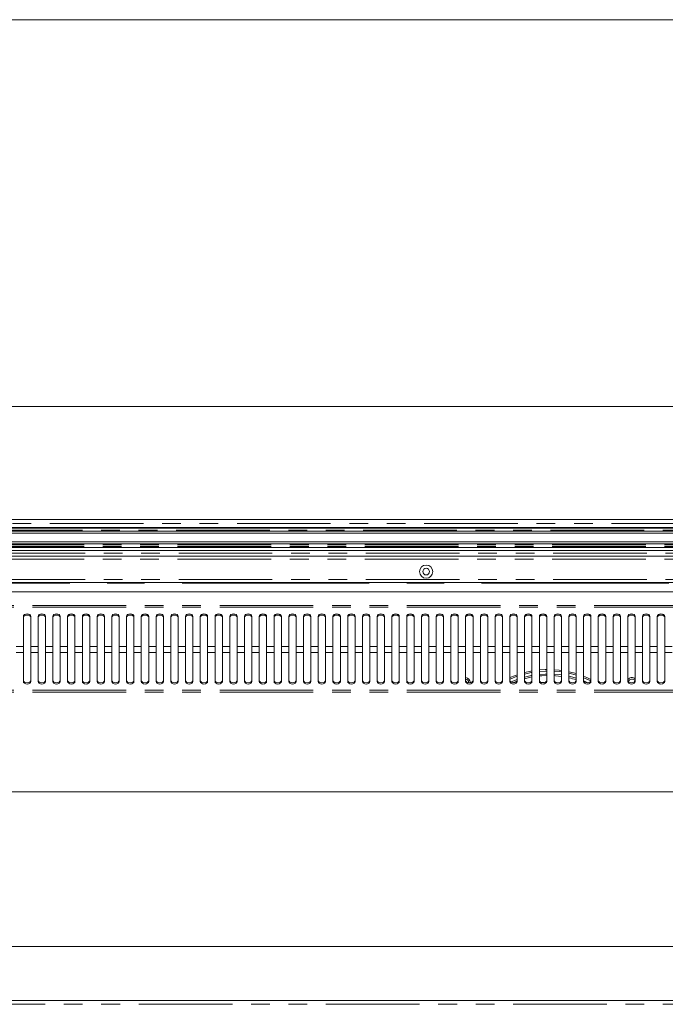
# Model space of a CAD drawing. Units: millimetres. Extents: x 0 to 586, y 0 to 420.
# Drawn here: x 175 to 219, y 344 to 411 of the extents above; entities that cross this region are included whole.
import ezdxf

# ---------------------------------------------------------------- set-up
doc = ezdxf.new("R2010")
doc.units = ezdxf.units.MM
doc.linetypes.add('CENTERX2', pattern=[20.32, 12.7, -2.54, 2.54, -2.54])
doc.linetypes.add('PHANTOM', pattern=[12.7, 6.35, -1.27, 1.27, -1.27, 1.27, -1.27])
doc.styles.add('SLDTEXTSTYLE0', font='TXT', dxfattribs={"width": 0.605})
doc.dimstyles.new('SLDDIMSTYLE0', dxfattribs={"dimtxt": 3, "dimasz": 3, "dimexe": 0, "dimexo": 0.0625, "dimgap": 0.75, "dimtad": 0, "dimtih": 1, "dimtoh": 1, "dimdec": 1, "dimlfac": 10, "dimrnd": 1e-09, "dimzin": 12, "dimdsep": 46, "dimtxsty": 'SLDTEXTSTYLE0', "dimsah": 1, "dimcen": 0.09, "dimadec": 0, "dimazin": 3, "dimtfac": 1, "dimtofl": 0, "dimtmove": 0, "dimatfit": 3, "dimfxl": 0, "dimfrac": 2, "dimtolj": 1, "dimtzin": 12, "dimarcsym": 0})

# ---------------------------------------------------------------- blocks, each defined once
blk = doc.blocks.new('_D_15')
at = {"color": 7, "linetype": 'Continuous', "lineweight": 0}
for p, q in [((149.719, 371.594), (149.719, 385.754)), ((317.219, 371.594), (317.219, 385.754)), ((149.719, 384.754), (317.219, 384.754))]:
    blk.add_line(p, q, dxfattribs=at)
for points in [[(149.719, 384.754), (152.719, 384.254), (152.719, 385.254)], [(317.219, 384.754), (314.219, 385.254), (314.219, 384.254)]]:
    blk.add_solid(points, dxfattribs=at)
at = {"color": 7, "linetype": 'Continuous', "lineweight": 0, "char_height": 3, "attachment_point": 1, "style": 'SLDTEXTSTYLE0'}
for s, insert in [('1675', (221.663, 388.621, -16.818)), ('- Deck', (231.954, 388.621, -16.818))]:
    blk.add_mtext(s, dxfattribs=dict(at, insert=insert))

msp = doc.modelspace()

# ---------------------------------------------------------------- linework, layer by layer
at = {"color": 7, "linetype": 'Continuous', "lineweight": 0}
msp.add_line((5.873, 411.004), (579.873, 411.004), dxfattribs=at)
at = {"color": 7, "linetype": 'Continuous', "lineweight": 15}
for p, q in [((143.753, 377.088), (323.185, 377.088)), ((319.319, 376.538), (147.619, 376.538)), ((147.619, 376.526), (319.319, 376.526)), ((147.619, 376.522), (319.319, 376.522)), ((147.619, 376.504), (319.319, 376.504)), ((147.619, 376.5), (319.319, 376.5)), ((319.319, 376.288), (147.619, 376.288)), ((144.869, 376.163), (322.069, 376.163)), ((144.869, 375.563), (322.069, 375.563)), ((146.919, 375.438), (320.019, 375.438)), ((319.159, 375.188), (147.779, 375.188)), ((319.159, 374.98), (147.779, 374.98)), ((319.159, 374.588), (147.779, 374.588)), ((319.159, 372.811), (147.779, 372.811)), ((232.81, 372.167), (150.378, 372.167)), ((175.344, 370.499), (175.344, 368.457)), ((175.844, 368.457), (175.844, 370.499)), ((176.344, 370.499), (176.344, 368.457)), ((176.844, 368.457), (176.844, 370.499)), ((177.344, 370.499), (177.344, 368.457)), ((177.844, 368.457), (177.844, 370.499)), ((178.344, 370.499), (178.344, 368.457)), ((178.844, 368.457), (178.844, 370.499)), ((179.344, 370.499), (179.344, 368.457)), ((179.844, 368.457), (179.844, 370.499)), ((180.344, 370.499), (180.344, 368.457)), ((180.844, 368.457), (180.844, 370.499)), ((181.344, 370.499), (181.344, 368.457)), ((181.844, 368.457), (181.844, 370.499)), ((182.344, 370.499), (182.344, 368.457)), ((182.844, 368.457), (182.844, 370.499)), ((183.344, 370.499), (183.344, 368.457)), ((183.844, 368.457), (183.844, 370.499)), ((184.344, 370.499), (184.344, 368.457)), ((184.844, 368.457), (184.844, 370.499)), ((185.344, 370.499), (185.344, 368.457)), ((185.844, 368.457), (185.844, 370.499)), ((186.344, 370.499), (186.344, 368.457)), ((186.844, 368.457), (186.844, 370.499)), ((187.344, 370.499), (187.344, 368.457)), ((187.844, 368.457), (187.844, 370.499)), ((188.344, 370.499), (188.344, 368.457)), ((188.844, 368.457), (188.844, 370.499)), ((189.344, 370.499), (189.344, 368.457)), ((189.844, 368.457), (189.844, 370.499)), ((190.344, 370.499), (190.344, 368.457)), ((190.844, 368.457), (190.844, 370.499)), ((191.344, 370.499), (191.344, 368.457)), ((191.844, 368.457), (191.844, 370.499)), ((192.344, 370.499), (192.344, 368.457)), ((192.844, 368.457), (192.844, 370.499)), ((193.344, 370.499), (193.344, 368.457)), ((193.844, 368.457), (193.844, 370.499)), ((194.344, 370.499), (194.344, 368.457)), ((194.844, 368.457), (194.844, 370.499)), ((195.344, 370.499), (195.344, 368.457)), ((195.844, 368.457), (195.844, 370.499)), ((196.344, 370.499), (196.344, 368.457)), ((196.844, 368.457), (196.844, 370.499)), ((197.344, 370.499), (197.344, 368.457)), ((197.844, 368.457), (197.844, 370.499)), ((198.344, 370.499), (198.344, 368.457)), ((198.844, 368.457), (198.844, 370.499)), ((199.344, 370.499), (199.344, 368.457)), ((199.844, 368.457), (199.844, 370.499)), ((200.344, 370.499), (200.344, 368.457)), ((200.844, 368.457), (200.844, 370.499)), ((201.344, 370.499), (201.344, 368.457)), ((201.844, 368.457), (201.844, 370.499)), ((202.344, 370.499), (202.344, 368.457)), ((202.844, 368.457), (202.844, 370.499)), ((203.344, 370.499), (203.344, 368.457)), ((203.844, 368.457), (203.844, 370.499)), ((204.344, 370.499), (204.344, 368.457)), ((204.844, 368.457), (204.844, 370.499)), ((205.344, 370.499), (205.344, 368.457)), ((205.844, 368.457), (205.844, 370.499)), ((206.344, 370.499), (206.344, 368.457)), ((206.844, 368.457), (206.844, 370.499)), ((207.344, 370.499), (207.344, 368.457)), ((207.844, 368.457), (207.844, 370.499)), ((208.344, 370.499), (208.344, 368.457)), ((208.844, 368.457), (208.844, 370.499)), ((209.344, 370.499), (209.344, 368.457)), ((209.844, 368.457), (209.844, 370.499)), ((210.344, 370.499), (210.344, 368.457)), ((210.844, 368.457), (210.844, 370.499)), ((211.344, 370.499), (211.344, 368.457)), ((211.844, 368.457), (211.844, 370.499)), ((212.344, 370.499), (212.344, 368.457)), ((212.844, 368.457), (212.844, 370.499)), ((213.344, 370.499), (213.344, 368.457)), ((213.844, 368.457), (213.844, 370.499)), ((214.344, 370.499), (214.344, 368.457)), ((214.844, 368.457), (214.844, 370.499)), ((215.344, 370.499), (215.344, 368.457)), ((215.844, 368.457), (215.844, 370.499)), ((216.344, 370.499), (216.344, 368.457)), ((216.844, 368.457), (216.844, 370.499)), ((217.344, 370.499), (217.344, 368.457)), ((217.844, 368.457), (217.844, 370.499)), ((218.344, 370.499), (218.344, 368.457)), ((218.844, 368.457), (218.844, 370.499)), ((175.344, 368.055), (175.344, 368.457)), ((175.844, 368.457), (175.844, 368.055)), ((176.344, 368.055), (176.344, 368.457)), ((176.844, 368.457), (176.844, 368.055)), ((177.344, 368.055), (177.344, 368.457)), ((177.844, 368.457), (177.844, 368.055)), ((178.344, 368.055), (178.344, 368.457)), ((178.844, 368.457), (178.844, 368.055)), ((179.344, 368.055), (179.344, 368.457)), ((179.844, 368.457), (179.844, 368.055)), ((180.344, 368.055), (180.344, 368.457)), ((180.844, 368.457), (180.844, 368.055)), ((181.344, 368.055), (181.344, 368.457)), ((181.844, 368.457), (181.844, 368.055)), ((182.344, 368.055), (182.344, 368.457)), ((182.844, 368.457), (182.844, 368.055)), ((183.344, 368.055), (183.344, 368.457)), ((183.844, 368.457), (183.844, 368.055)), ((184.344, 368.055), (184.344, 368.457)), ((184.844, 368.457), (184.844, 368.055)), ((185.344, 368.055), (185.344, 368.457)), ((185.844, 368.457), (185.844, 368.055)), ((186.344, 368.055), (186.344, 368.457)), ((186.844, 368.457), (186.844, 368.055)), ((187.344, 368.055), (187.344, 368.457)), ((187.844, 368.457), (187.844, 368.055)), ((188.344, 368.055), (188.344, 368.457)), ((188.844, 368.457), (188.844, 368.055)), ((189.344, 368.055), (189.344, 368.457)), ((189.844, 368.457), (189.844, 368.055)), ((190.344, 368.055), (190.344, 368.457)), ((190.844, 368.457), (190.844, 368.055)), ((191.344, 368.055), (191.344, 368.457)), ((191.844, 368.457), (191.844, 368.055)), ((192.344, 368.055), (192.344, 368.457)), ((192.844, 368.457), (192.844, 368.055)), ((193.344, 368.055), (193.344, 368.457)), ((193.844, 368.457), (193.844, 368.055)), ((194.344, 368.055), (194.344, 368.457)), ((194.844, 368.457), (194.844, 368.055)), ((195.344, 368.055), (195.344, 368.457)), ((195.844, 368.457), (195.844, 368.055)), ((196.344, 368.055), (196.344, 368.457)), ((196.844, 368.457), (196.844, 368.055)), ((197.344, 368.055), (197.344, 368.457)), ((197.844, 368.457), (197.844, 368.055)), ((198.344, 368.055), (198.344, 368.457)), ((198.844, 368.457), (198.844, 368.055)), ((199.344, 368.055), (199.344, 368.457)), ((199.844, 368.457), (199.844, 368.055)), ((200.344, 368.055), (200.344, 368.457)), ((200.844, 368.457), (200.844, 368.055)), ((201.344, 368.055), (201.344, 368.457)), ((201.844, 368.457), (201.844, 368.055)), ((202.344, 368.055), (202.344, 368.457)), ((202.844, 368.457), (202.844, 368.055)), ((203.344, 368.055), (203.344, 368.457)), ((203.844, 368.457), (203.844, 368.055)), ((204.344, 368.055), (204.344, 368.457)), ((204.844, 368.457), (204.844, 368.055)), ((205.344, 368.055), (205.344, 368.457)), ((205.844, 368.457), (205.844, 368.055)), ((206.344, 368.055), (206.344, 368.457)), ((206.844, 368.457), (206.844, 368.055)), ((207.344, 368.055), (207.344, 368.457)), ((207.844, 368.457), (207.844, 368.055)), ((208.344, 368.055), (208.344, 368.457)), ((208.844, 368.457), (208.844, 368.055)), ((209.344, 368.055), (209.344, 368.457)), ((209.844, 368.457), (209.844, 368.055)), ((210.344, 368.055), (210.344, 368.457)), ((210.844, 368.457), (210.844, 368.055)), ((211.344, 368.055), (211.344, 368.457)), ((211.844, 368.457), (211.844, 368.055)), ((212.344, 368.055), (212.344, 368.457)), ((212.844, 368.457), (212.844, 368.055)), ((213.344, 368.055), (213.344, 368.457)), ((213.844, 368.457), (213.844, 368.055)), ((214.344, 368.055), (214.344, 368.457)), ((214.844, 368.457), (214.844, 368.055)), ((215.344, 368.055), (215.344, 368.457)), ((215.844, 368.457), (215.844, 368.055)), ((216.344, 368.055), (216.344, 368.457)), ((216.844, 368.457), (216.844, 368.055)), ((217.344, 368.055), (217.344, 368.457)), ((217.844, 368.457), (217.844, 368.055)), ((218.344, 368.055), (218.344, 368.457)), ((218.844, 368.457), (218.844, 368.055)), ((175.344, 368.055), (175.344, 366.083)), ((175.844, 366.083), (175.844, 368.055)), ((176.344, 368.055), (176.344, 366.083)), ((176.844, 366.083), (176.844, 368.055)), ((177.344, 368.055), (177.344, 366.083)), ((177.844, 366.083), (177.844, 368.055)), ((178.344, 368.055), (178.344, 366.083)), ((178.844, 366.083), (178.844, 368.055)), ((179.344, 368.055), (179.344, 366.083)), ((179.844, 366.083), (179.844, 368.055)), ((180.344, 368.055), (180.344, 366.083)), ((180.844, 366.083), (180.844, 368.055)), ((181.344, 368.055), (181.344, 366.083)), ((181.844, 366.083), (181.844, 368.055)), ((182.344, 368.055), (182.344, 366.083)), ((182.844, 366.083), (182.844, 368.055)), ((183.344, 368.055), (183.344, 366.083)), ((183.844, 366.083), (183.844, 368.055)), ((184.344, 368.055), (184.344, 366.083)), ((184.844, 366.083), (184.844, 368.055)), ((185.344, 368.055), (185.344, 366.083)), ((185.844, 366.083), (185.844, 368.055)), ((186.344, 368.055), (186.344, 366.083)), ((186.844, 366.083), (186.844, 368.055)), ((187.344, 368.055), (187.344, 366.083)), ((187.844, 366.083), (187.844, 368.055)), ((188.344, 368.055), (188.344, 366.083)), ((188.844, 366.083), (188.844, 368.055)), ((189.344, 368.055), (189.344, 366.083)), ((189.844, 366.083), (189.844, 368.055)), ((190.344, 368.055), (190.344, 366.083)), ((190.844, 366.083), (190.844, 368.055)), ((191.344, 368.055), (191.344, 366.083)), ((191.844, 366.083), (191.844, 368.055)), ((192.344, 368.055), (192.344, 366.083)), ((192.844, 366.083), (192.844, 368.055)), ((193.344, 368.055), (193.344, 366.083)), ((193.844, 366.083), (193.844, 368.055)), ((194.344, 368.055), (194.344, 366.083)), ((194.844, 366.083), (194.844, 368.055)), ((195.344, 368.055), (195.344, 366.083)), ((195.844, 366.083), (195.844, 368.055)), ((196.344, 368.055), (196.344, 366.083)), ((196.844, 366.083), (196.844, 368.055)), ((197.344, 368.055), (197.344, 366.083)), ((197.844, 366.083), (197.844, 368.055)), ((198.344, 368.055), (198.344, 366.083)), ((198.844, 366.083), (198.844, 368.055)), ((199.344, 368.055), (199.344, 366.083)), ((199.844, 366.083), (199.844, 368.055)), ((200.344, 368.055), (200.344, 366.083)), ((200.844, 366.083), (200.844, 368.055)), ((201.344, 368.055), (201.344, 366.083)), ((201.844, 366.083), (201.844, 368.055)), ((202.344, 368.055), (202.344, 366.083)), ((202.844, 366.083), (202.844, 368.055)), ((203.344, 368.055), (203.344, 366.083)), ((203.844, 366.083), (203.844, 368.055)), ((204.344, 368.055), (204.344, 366.083)), ((204.844, 366.083), (204.844, 368.055)), ((205.344, 368.055), (205.344, 366.083)), ((205.844, 366.083), (205.844, 368.055)), ((206.344, 368.055), (206.344, 366.083)), ((206.844, 366.083), (206.844, 368.055)), ((207.344, 368.055), (207.344, 366.083)), ((207.844, 366.083), (207.844, 368.055)), ((208.344, 368.055), (208.344, 366.083)), ((208.844, 366.083), (208.844, 368.055)), ((209.344, 368.055), (209.344, 366.083)), ((209.844, 366.083), (209.844, 368.055)), ((210.344, 368.055), (210.344, 366.083)), ((210.844, 366.083), (210.844, 368.055)), ((211.344, 368.055), (211.344, 366.083)), ((211.844, 366.083), (211.844, 368.055)), ((212.344, 368.055), (212.344, 366.083)), ((212.844, 366.083), (212.844, 368.055)), ((213.344, 368.055), (213.344, 366.083)), ((213.844, 366.083), (213.844, 368.055)), ((214.344, 368.055), (214.344, 366.083)), ((214.844, 366.083), (214.844, 368.055)), ((215.344, 368.055), (215.344, 366.083)), ((215.844, 366.083), (215.844, 368.055)), ((216.344, 368.055), (216.344, 366.083)), ((216.844, 366.083), (216.844, 368.055)), ((217.344, 368.055), (217.344, 366.083)), ((217.844, 366.083), (217.844, 368.055)), ((218.344, 368.055), (218.344, 366.083)), ((218.844, 366.083), (218.844, 368.055)), ((207.811, 366.083), (207.672, 366.004)), ((211.663, 366.002), (211.458, 366.024)), ((231.569, 358.599), (147.779, 358.599)), ((231.569, 348.099), (147.779, 348.099)), ((145.069, 344.438), (321.869, 344.438))]:
    msp.add_line(p, q, dxfattribs=at)
at = {"color": 8, "linetype": 'PHANTOM', "lineweight": 0}
for p, q in [((323.185, 376.804), (143.753, 376.804)), ((147.603, 376.355), (319.336, 376.355)), ((319.319, 376.488), (147.619, 376.488)), ((319.159, 375.371), (147.779, 375.371)), ((319.159, 375.238), (147.779, 375.238)), ((147.779, 375.188), (319.159, 375.188)), ((147.779, 374.788), (319.159, 374.788)), ((319.159, 374.388), (147.779, 374.388)), ((147.779, 373.011), (319.159, 373.011)), ((233.11, 371.233), (150.078, 371.233)), ((233.11, 371.119), (150.078, 371.119)), ((175.344, 368.457), (174.844, 368.457)), ((176.344, 368.457), (175.844, 368.457)), ((177.344, 368.457), (176.844, 368.457)), ((178.344, 368.457), (177.844, 368.457)), ((179.344, 368.457), (178.844, 368.457)), ((180.344, 368.457), (179.844, 368.457)), ((181.344, 368.457), (180.844, 368.457)), ((182.344, 368.457), (181.844, 368.457)), ((183.344, 368.457), (182.844, 368.457)), ((184.344, 368.457), (183.844, 368.457)), ((185.344, 368.457), (184.844, 368.457)), ((186.344, 368.457), (185.844, 368.457)), ((187.344, 368.457), (186.844, 368.457)), ((188.344, 368.457), (187.844, 368.457)), ((189.344, 368.457), (188.844, 368.457)), ((190.344, 368.457), (189.844, 368.457)), ((191.344, 368.457), (190.844, 368.457)), ((192.344, 368.457), (191.844, 368.457)), ((193.344, 368.457), (192.844, 368.457)), ((194.344, 368.457), (193.844, 368.457)), ((195.344, 368.457), (194.844, 368.457)), ((196.344, 368.457), (195.844, 368.457)), ((197.344, 368.457), (196.844, 368.457)), ((198.344, 368.457), (197.844, 368.457)), ((199.344, 368.457), (198.844, 368.457)), ((200.344, 368.457), (199.844, 368.457)), ((201.344, 368.457), (200.844, 368.457)), ((202.344, 368.457), (201.844, 368.457)), ((203.344, 368.457), (202.844, 368.457)), ((204.344, 368.457), (203.844, 368.457)), ((205.344, 368.457), (204.844, 368.457)), ((206.344, 368.457), (205.844, 368.457)), ((207.344, 368.457), (206.844, 368.457)), ((208.344, 368.457), (207.844, 368.457)), ((209.344, 368.457), (208.844, 368.457)), ((210.344, 368.457), (209.844, 368.457)), ((211.344, 368.457), (210.844, 368.457)), ((212.344, 368.457), (211.844, 368.457)), ((213.344, 368.457), (212.844, 368.457)), ((214.344, 368.457), (213.844, 368.457)), ((215.344, 368.457), (214.844, 368.457)), ((216.344, 368.457), (215.844, 368.457)), ((217.344, 368.457), (216.844, 368.457)), ((218.344, 368.457), (217.844, 368.457)), ((219.344, 368.457), (218.844, 368.457)), ((175.344, 368.055), (174.844, 368.055)), ((176.344, 368.055), (175.844, 368.055)), ((177.344, 368.055), (176.844, 368.055)), ((178.344, 368.055), (177.844, 368.055)), ((179.344, 368.055), (178.844, 368.055)), ((180.344, 368.055), (179.844, 368.055)), ((181.344, 368.055), (180.844, 368.055)), ((182.344, 368.055), (181.844, 368.055)), ((183.344, 368.055), (182.844, 368.055)), ((184.344, 368.055), (183.844, 368.055)), ((185.344, 368.055), (184.844, 368.055)), ((186.344, 368.055), (185.844, 368.055)), ((187.344, 368.055), (186.844, 368.055)), ((188.344, 368.055), (187.844, 368.055)), ((189.344, 368.055), (188.844, 368.055)), ((190.344, 368.055), (189.844, 368.055)), ((191.344, 368.055), (190.844, 368.055)), ((192.344, 368.055), (191.844, 368.055)), ((193.344, 368.055), (192.844, 368.055)), ((194.344, 368.055), (193.844, 368.055)), ((195.344, 368.055), (194.844, 368.055)), ((196.344, 368.055), (195.844, 368.055)), ((197.344, 368.055), (196.844, 368.055)), ((198.344, 368.055), (197.844, 368.055)), ((199.344, 368.055), (198.844, 368.055)), ((200.344, 368.055), (199.844, 368.055)), ((201.344, 368.055), (200.844, 368.055)), ((202.344, 368.055), (201.844, 368.055)), ((203.344, 368.055), (202.844, 368.055)), ((204.344, 368.055), (203.844, 368.055)), ((205.344, 368.055), (204.844, 368.055)), ((206.344, 368.055), (205.844, 368.055)), ((207.344, 368.055), (206.844, 368.055)), ((208.344, 368.055), (207.844, 368.055)), ((209.344, 368.055), (208.844, 368.055)), ((210.344, 368.055), (209.844, 368.055)), ((211.344, 368.055), (210.844, 368.055)), ((212.344, 368.055), (211.844, 368.055)), ((213.344, 368.055), (212.844, 368.055)), ((214.344, 368.055), (213.844, 368.055)), ((215.344, 368.055), (214.844, 368.055)), ((216.344, 368.055), (215.844, 368.055)), ((217.344, 368.055), (216.844, 368.055)), ((218.344, 368.055), (217.844, 368.055)), ((219.344, 368.055), (218.844, 368.055)), ((233.11, 365.486), (150.078, 365.486)), ((233.11, 365.368), (150.078, 365.368)), ((145.069, 344.174), (321.869, 344.174))]:
    msp.add_line(p, q, dxfattribs=at)
at = {"color": 7, "linetype": 'CENTERX2', "lineweight": 30}
msp.add_line((145.469, 372.788), (321.469, 372.788), dxfattribs=at)
at = {"color": 7, "linetype": 'Continuous', "lineweight": 15, "flags": 128}
for points in [[(202.455, 373.605), (202.444, 373.538), (202.453, 373.477)], [(175.844, 370.499), (175.825, 370.568), (175.771, 370.626), (175.69, 370.665), (175.594, 370.679), (175.499, 370.665), (175.417, 370.626), (175.363, 370.568), (175.344, 370.499)], [(175.844, 370.416), (175.825, 370.485), (175.771, 370.543), (175.69, 370.582), (175.594, 370.596), (175.499, 370.582), (175.417, 370.543), (175.363, 370.485), (175.344, 370.416)], [(176.844, 370.499), (176.825, 370.568), (176.771, 370.626), (176.69, 370.665), (176.594, 370.679), (176.499, 370.665), (176.417, 370.626), (176.363, 370.568), (176.344, 370.499)], [(176.844, 370.416), (176.825, 370.485), (176.771, 370.543), (176.69, 370.582), (176.594, 370.596), (176.499, 370.582), (176.417, 370.543), (176.363, 370.485), (176.344, 370.416)], [(177.844, 370.499), (177.825, 370.568), (177.771, 370.626), (177.69, 370.665), (177.594, 370.679), (177.499, 370.665), (177.417, 370.626), (177.363, 370.568), (177.344, 370.499)], [(177.844, 370.416), (177.825, 370.485), (177.771, 370.543), (177.69, 370.582), (177.594, 370.596), (177.499, 370.582), (177.417, 370.543), (177.363, 370.485), (177.344, 370.416)], [(178.844, 370.499), (178.825, 370.568), (178.771, 370.626), (178.69, 370.665), (178.594, 370.679), (178.499, 370.665), (178.417, 370.626), (178.363, 370.568), (178.344, 370.499)], [(178.844, 370.416), (178.825, 370.485), (178.771, 370.543), (178.69, 370.582), (178.594, 370.596), (178.499, 370.582), (178.417, 370.543), (178.363, 370.485), (178.344, 370.416)], [(179.844, 370.499), (179.825, 370.568), (179.771, 370.626), (179.69, 370.665), (179.594, 370.679), (179.499, 370.665), (179.417, 370.626), (179.363, 370.568), (179.344, 370.499)], [(179.844, 370.416), (179.825, 370.485), (179.771, 370.543), (179.69, 370.582), (179.594, 370.596), (179.499, 370.582), (179.417, 370.543), (179.363, 370.485), (179.344, 370.416)], [(180.844, 370.499), (180.825, 370.568), (180.771, 370.626), (180.69, 370.665), (180.594, 370.679), (180.499, 370.665), (180.417, 370.626), (180.363, 370.568), (180.344, 370.499)], [(180.844, 370.416), (180.825, 370.485), (180.771, 370.543), (180.69, 370.582), (180.594, 370.596), (180.499, 370.582), (180.417, 370.543), (180.363, 370.485), (180.344, 370.416)], [(181.844, 370.499), (181.825, 370.568), (181.771, 370.626), (181.69, 370.665), (181.594, 370.679), (181.499, 370.665), (181.417, 370.626), (181.363, 370.568), (181.344, 370.499)], [(181.844, 370.416), (181.825, 370.485), (181.771, 370.543), (181.69, 370.582), (181.594, 370.596), (181.499, 370.582), (181.417, 370.543), (181.363, 370.485), (181.344, 370.416)], [(182.844, 370.499), (182.825, 370.568), (182.771, 370.626), (182.69, 370.665), (182.594, 370.679), (182.499, 370.665), (182.417, 370.626), (182.363, 370.568), (182.344, 370.499)], [(182.844, 370.416), (182.825, 370.485), (182.771, 370.543), (182.69, 370.582), (182.594, 370.596), (182.499, 370.582), (182.417, 370.543), (182.363, 370.485), (182.344, 370.416)], [(183.844, 370.499), (183.825, 370.568), (183.771, 370.626), (183.69, 370.665), (183.594, 370.679), (183.499, 370.665), (183.417, 370.626), (183.363, 370.568), (183.344, 370.499)], [(183.844, 370.416), (183.825, 370.485), (183.771, 370.543), (183.69, 370.582), (183.594, 370.596), (183.499, 370.582), (183.417, 370.543), (183.363, 370.485), (183.344, 370.416)], [(184.844, 370.499), (184.825, 370.568), (184.771, 370.626), (184.69, 370.665), (184.594, 370.679), (184.499, 370.665), (184.417, 370.626), (184.363, 370.568), (184.344, 370.499)], [(184.844, 370.416), (184.825, 370.485), (184.771, 370.543), (184.69, 370.582), (184.594, 370.596), (184.499, 370.582), (184.417, 370.543), (184.363, 370.485), (184.344, 370.416)], [(185.844, 370.499), (185.825, 370.568), (185.771, 370.626), (185.69, 370.665), (185.594, 370.679), (185.499, 370.665), (185.417, 370.626), (185.363, 370.568), (185.344, 370.499)], [(185.844, 370.416), (185.825, 370.485), (185.771, 370.543), (185.69, 370.582), (185.594, 370.596), (185.499, 370.582), (185.417, 370.543), (185.363, 370.485), (185.344, 370.416)], [(186.844, 370.499), (186.825, 370.568), (186.771, 370.626), (186.69, 370.665), (186.594, 370.679), (186.499, 370.665), (186.417, 370.626), (186.363, 370.568), (186.344, 370.499)], [(186.844, 370.416), (186.825, 370.485), (186.771, 370.543), (186.69, 370.582), (186.594, 370.596), (186.499, 370.582), (186.417, 370.543), (186.363, 370.485), (186.344, 370.416)], [(187.844, 370.499), (187.825, 370.568), (187.771, 370.626), (187.69, 370.665), (187.594, 370.679), (187.499, 370.665), (187.417, 370.626), (187.363, 370.568), (187.344, 370.499)], [(187.844, 370.416), (187.825, 370.485), (187.771, 370.543), (187.69, 370.582), (187.594, 370.596), (187.499, 370.582), (187.417, 370.543), (187.363, 370.485), (187.344, 370.416)], [(188.844, 370.499), (188.825, 370.568), (188.771, 370.626), (188.69, 370.665), (188.594, 370.679), (188.499, 370.665), (188.417, 370.626), (188.363, 370.568), (188.344, 370.499)], [(188.844, 370.416), (188.825, 370.485), (188.771, 370.543), (188.69, 370.582), (188.594, 370.596), (188.499, 370.582), (188.417, 370.543), (188.363, 370.485), (188.344, 370.416)], [(189.844, 370.499), (189.825, 370.568), (189.771, 370.626), (189.69, 370.665), (189.594, 370.679), (189.499, 370.665), (189.417, 370.626), (189.363, 370.568), (189.344, 370.499)], [(189.844, 370.416), (189.825, 370.485), (189.771, 370.543), (189.69, 370.582), (189.594, 370.596), (189.499, 370.582), (189.417, 370.543), (189.363, 370.485), (189.344, 370.416)], [(190.844, 370.499), (190.825, 370.568), (190.771, 370.626), (190.69, 370.665), (190.594, 370.679), (190.499, 370.665), (190.417, 370.626), (190.363, 370.568), (190.344, 370.499)], [(190.844, 370.416), (190.825, 370.485), (190.771, 370.543), (190.69, 370.582), (190.594, 370.596), (190.499, 370.582), (190.417, 370.543), (190.363, 370.485), (190.344, 370.416)], [(191.844, 370.499), (191.825, 370.568), (191.771, 370.626), (191.69, 370.665), (191.594, 370.679), (191.499, 370.665), (191.417, 370.626), (191.363, 370.568), (191.344, 370.499)], [(191.844, 370.416), (191.825, 370.485), (191.771, 370.543), (191.69, 370.582), (191.594, 370.596), (191.499, 370.582), (191.417, 370.543), (191.363, 370.485), (191.344, 370.416)], [(192.844, 370.499), (192.825, 370.568), (192.771, 370.626), (192.69, 370.665), (192.594, 370.679), (192.499, 370.665), (192.417, 370.626), (192.363, 370.568), (192.344, 370.499)], [(192.844, 370.416), (192.825, 370.485), (192.771, 370.543), (192.69, 370.582), (192.594, 370.596), (192.499, 370.582), (192.417, 370.543), (192.363, 370.485), (192.344, 370.416)], [(193.844, 370.499), (193.825, 370.568), (193.771, 370.626), (193.69, 370.665), (193.594, 370.679), (193.499, 370.665), (193.417, 370.626), (193.363, 370.568), (193.344, 370.499)], [(193.844, 370.416), (193.825, 370.485), (193.771, 370.543), (193.69, 370.582), (193.594, 370.596), (193.499, 370.582), (193.417, 370.543), (193.363, 370.485), (193.344, 370.416)], [(194.844, 370.499), (194.825, 370.568), (194.771, 370.626), (194.69, 370.665), (194.594, 370.679), (194.499, 370.665), (194.417, 370.626), (194.363, 370.568), (194.344, 370.499)], [(194.844, 370.416), (194.825, 370.485), (194.771, 370.543), (194.69, 370.582), (194.594, 370.596), (194.499, 370.582), (194.417, 370.543), (194.363, 370.485), (194.344, 370.416)], [(195.844, 370.499), (195.825, 370.568), (195.771, 370.626), (195.69, 370.665), (195.594, 370.679), (195.499, 370.665), (195.417, 370.626), (195.363, 370.568), (195.344, 370.499)], [(195.844, 370.416), (195.825, 370.485), (195.771, 370.543), (195.69, 370.582), (195.594, 370.596), (195.499, 370.582), (195.417, 370.543), (195.363, 370.485), (195.344, 370.416)], [(196.844, 370.499), (196.825, 370.568), (196.771, 370.626), (196.69, 370.665), (196.594, 370.679), (196.499, 370.665), (196.417, 370.626), (196.363, 370.568), (196.344, 370.499)], [(196.844, 370.416), (196.825, 370.485), (196.771, 370.543), (196.69, 370.582), (196.594, 370.596), (196.499, 370.582), (196.417, 370.543), (196.363, 370.485), (196.344, 370.416)], [(197.844, 370.499), (197.825, 370.568), (197.771, 370.626), (197.69, 370.665), (197.594, 370.679), (197.499, 370.665), (197.417, 370.626), (197.363, 370.568), (197.344, 370.499)], [(197.844, 370.416), (197.825, 370.485), (197.771, 370.543), (197.69, 370.582), (197.594, 370.596), (197.499, 370.582), (197.417, 370.543), (197.363, 370.485), (197.344, 370.416)], [(198.844, 370.499), (198.825, 370.568), (198.771, 370.626), (198.69, 370.665), (198.594, 370.679), (198.499, 370.665), (198.417, 370.626), (198.363, 370.568), (198.344, 370.499)], [(198.844, 370.416), (198.825, 370.485), (198.771, 370.543), (198.69, 370.582), (198.594, 370.596), (198.499, 370.582), (198.417, 370.543), (198.363, 370.485), (198.344, 370.416)], [(199.844, 370.499), (199.825, 370.568), (199.771, 370.626), (199.69, 370.665), (199.594, 370.679), (199.499, 370.665), (199.417, 370.626), (199.363, 370.568), (199.344, 370.499)], [(199.844, 370.416), (199.825, 370.485), (199.771, 370.543), (199.69, 370.582), (199.594, 370.596), (199.499, 370.582), (199.417, 370.543), (199.363, 370.485), (199.344, 370.416)], [(200.844, 370.499), (200.825, 370.568), (200.771, 370.626), (200.69, 370.665), (200.594, 370.679), (200.499, 370.665), (200.417, 370.626), (200.363, 370.568), (200.344, 370.499)], [(200.844, 370.416), (200.825, 370.485), (200.771, 370.543), (200.69, 370.582), (200.594, 370.596), (200.499, 370.582), (200.417, 370.543), (200.363, 370.485), (200.344, 370.416)], [(201.844, 370.499), (201.825, 370.568), (201.771, 370.626), (201.69, 370.665), (201.594, 370.679), (201.499, 370.665), (201.417, 370.626), (201.363, 370.568), (201.344, 370.499)], [(201.844, 370.416), (201.825, 370.485), (201.771, 370.543), (201.69, 370.582), (201.594, 370.596), (201.499, 370.582), (201.417, 370.543), (201.363, 370.485), (201.344, 370.416)], [(202.844, 370.499), (202.825, 370.568), (202.771, 370.626), (202.69, 370.665), (202.594, 370.679), (202.499, 370.665), (202.417, 370.626), (202.363, 370.568), (202.344, 370.499)], [(202.844, 370.416), (202.825, 370.485), (202.771, 370.543), (202.69, 370.582), (202.594, 370.596), (202.499, 370.582), (202.417, 370.543), (202.363, 370.485), (202.344, 370.416)], [(203.844, 370.499), (203.825, 370.568), (203.771, 370.626), (203.69, 370.665), (203.594, 370.679), (203.499, 370.665), (203.417, 370.626), (203.363, 370.568), (203.344, 370.499)], [(203.844, 370.416), (203.825, 370.485), (203.771, 370.543), (203.69, 370.582), (203.594, 370.596), (203.499, 370.582), (203.417, 370.543), (203.363, 370.485), (203.344, 370.416)], [(204.844, 370.499), (204.825, 370.568), (204.771, 370.626), (204.69, 370.665), (204.594, 370.679), (204.499, 370.665), (204.417, 370.626), (204.363, 370.568), (204.344, 370.499)], [(204.844, 370.416), (204.825, 370.485), (204.771, 370.543), (204.69, 370.582), (204.594, 370.596), (204.499, 370.582), (204.417, 370.543), (204.363, 370.485), (204.344, 370.416)], [(205.844, 370.499), (205.825, 370.568), (205.771, 370.626), (205.69, 370.665), (205.594, 370.679), (205.499, 370.665), (205.417, 370.626), (205.363, 370.568), (205.344, 370.499)], [(205.844, 370.416), (205.825, 370.485), (205.771, 370.543), (205.69, 370.582), (205.594, 370.596), (205.499, 370.582), (205.417, 370.543), (205.363, 370.485), (205.344, 370.416)], [(206.844, 370.499), (206.825, 370.568), (206.771, 370.626), (206.69, 370.665), (206.594, 370.679), (206.499, 370.665), (206.417, 370.626), (206.363, 370.568), (206.344, 370.499)], [(206.844, 370.416), (206.825, 370.485), (206.771, 370.543), (206.69, 370.582), (206.594, 370.596), (206.499, 370.582), (206.417, 370.543), (206.363, 370.485), (206.344, 370.416)], [(207.844, 370.499), (207.825, 370.568), (207.771, 370.626), (207.69, 370.665), (207.594, 370.679), (207.499, 370.665), (207.417, 370.626), (207.363, 370.568), (207.344, 370.499)], [(207.844, 370.416), (207.825, 370.485), (207.771, 370.543), (207.69, 370.582), (207.594, 370.596), (207.499, 370.582), (207.417, 370.543), (207.363, 370.485), (207.344, 370.416)], [(208.844, 370.499), (208.825, 370.568), (208.771, 370.626), (208.69, 370.665), (208.594, 370.679), (208.499, 370.665), (208.417, 370.626), (208.363, 370.568), (208.344, 370.499)], [(208.844, 370.416), (208.825, 370.485), (208.771, 370.543), (208.69, 370.582), (208.594, 370.596), (208.499, 370.582), (208.417, 370.543), (208.363, 370.485), (208.344, 370.416)], [(209.844, 370.499), (209.825, 370.568), (209.771, 370.626), (209.69, 370.665), (209.594, 370.679), (209.499, 370.665), (209.417, 370.626), (209.363, 370.568), (209.344, 370.499)], [(209.844, 370.416), (209.825, 370.485), (209.771, 370.543), (209.69, 370.582), (209.594, 370.596), (209.499, 370.582), (209.417, 370.543), (209.363, 370.485), (209.344, 370.416)], [(210.844, 370.499), (210.825, 370.568), (210.771, 370.626), (210.69, 370.665), (210.594, 370.679), (210.499, 370.665), (210.417, 370.626), (210.363, 370.568), (210.344, 370.499)], [(210.844, 370.416), (210.825, 370.485), (210.771, 370.543), (210.69, 370.582), (210.594, 370.596), (210.499, 370.582), (210.417, 370.543), (210.363, 370.485), (210.344, 370.416)], [(211.844, 370.499), (211.825, 370.568), (211.771, 370.626), (211.69, 370.665), (211.594, 370.679), (211.499, 370.665), (211.417, 370.626), (211.363, 370.568), (211.344, 370.499)], [(211.844, 370.416), (211.825, 370.485), (211.771, 370.543), (211.69, 370.582), (211.594, 370.596), (211.499, 370.582), (211.417, 370.543), (211.363, 370.485), (211.344, 370.416)], [(212.844, 370.499), (212.825, 370.568), (212.771, 370.626), (212.69, 370.665), (212.594, 370.679), (212.499, 370.665), (212.417, 370.626), (212.363, 370.568), (212.344, 370.499)], [(212.844, 370.416), (212.825, 370.485), (212.771, 370.543), (212.69, 370.582), (212.594, 370.596), (212.499, 370.582), (212.417, 370.543), (212.363, 370.485), (212.344, 370.416)], [(213.844, 370.499), (213.825, 370.568), (213.771, 370.626), (213.69, 370.665), (213.594, 370.679), (213.499, 370.665), (213.417, 370.626), (213.363, 370.568), (213.344, 370.499)], [(213.844, 370.416), (213.825, 370.485), (213.771, 370.543), (213.69, 370.582), (213.594, 370.596), (213.499, 370.582), (213.417, 370.543), (213.363, 370.485), (213.344, 370.416)], [(214.844, 370.499), (214.825, 370.568), (214.771, 370.626), (214.69, 370.665), (214.594, 370.679), (214.499, 370.665), (214.417, 370.626), (214.363, 370.568), (214.344, 370.499)], [(214.844, 370.416), (214.825, 370.485), (214.771, 370.543), (214.69, 370.582), (214.594, 370.596), (214.499, 370.582), (214.417, 370.543), (214.363, 370.485), (214.344, 370.416)], [(215.844, 370.499), (215.825, 370.568), (215.771, 370.626), (215.69, 370.665), (215.594, 370.679), (215.499, 370.665), (215.417, 370.626), (215.363, 370.568), (215.344, 370.499)], [(215.844, 370.416), (215.825, 370.485), (215.771, 370.543), (215.69, 370.582), (215.594, 370.596), (215.499, 370.582), (215.417, 370.543), (215.363, 370.485), (215.344, 370.416)], [(216.844, 370.499), (216.825, 370.568), (216.771, 370.626), (216.69, 370.665), (216.594, 370.679), (216.499, 370.665), (216.417, 370.626), (216.363, 370.568), (216.344, 370.499)], [(216.844, 370.416), (216.825, 370.485), (216.771, 370.543), (216.69, 370.582), (216.594, 370.596), (216.499, 370.582), (216.417, 370.543), (216.363, 370.485), (216.344, 370.416)], [(217.844, 370.499), (217.825, 370.568), (217.771, 370.626), (217.69, 370.665), (217.594, 370.679), (217.499, 370.665), (217.417, 370.626), (217.363, 370.568), (217.344, 370.499)], [(217.844, 370.416), (217.825, 370.485), (217.771, 370.543), (217.69, 370.582), (217.594, 370.596), (217.499, 370.582), (217.417, 370.543), (217.363, 370.485), (217.344, 370.416)], [(218.844, 370.499), (218.825, 370.568), (218.771, 370.626), (218.69, 370.665), (218.594, 370.679), (218.499, 370.665), (218.417, 370.626), (218.363, 370.568), (218.344, 370.499)], [(218.844, 370.416), (218.825, 370.485), (218.771, 370.543), (218.69, 370.582), (218.594, 370.596), (218.499, 370.582), (218.417, 370.543), (218.363, 370.485), (218.344, 370.416)], [(208.344, 366.236), (208.414, 366.267), (208.844, 366.435)], [(209.844, 366.797), (209.763, 366.783), (209.344, 366.69)], [(209.344, 366.587), (209.782, 366.684), (209.838, 366.695)], [(209.844, 366.492), (209.793, 366.483), (209.344, 366.38)], [(209.844, 366.391), (209.585, 366.337), (209.344, 366.276)], [(210.844, 366.894), (210.727, 366.89), (210.344, 366.865)], [(210.344, 366.764), (210.73, 366.79), (210.844, 366.794)], [(210.844, 366.593), (210.733, 366.59), (210.344, 366.563)], [(210.844, 366.493), (210.504, 366.477), (210.344, 366.463)], [(211.844, 366.836), (211.696, 366.854), (211.344, 366.884)], [(211.344, 366.784), (211.684, 366.755), (211.844, 366.735)], [(211.844, 366.533), (211.677, 366.554), (211.344, 366.583)], [(211.844, 366.432), (211.434, 366.477), (211.344, 366.483)], [(212.844, 366.621), (212.649, 366.676), (212.344, 366.749)], [(212.344, 366.646), (212.623, 366.579), (212.844, 366.516)], [(212.844, 366.307), (212.606, 366.376), (212.344, 366.441)], [(213.844, 366.23), (213.565, 366.359), (213.344, 366.449)], [(213.344, 366.342), (213.525, 366.267), (213.835, 366.123)], [(175.344, 366.169), (175.363, 366.103), (175.417, 366.047), (175.499, 366.009), (175.594, 365.996), (175.69, 366.009), (175.771, 366.047), (175.825, 366.103), (175.844, 366.169)], [(175.344, 366.083), (175.363, 366.017), (175.417, 365.96), (175.499, 365.923), (175.594, 365.909), (175.69, 365.923), (175.771, 365.96), (175.825, 366.017), (175.844, 366.083)], [(176.344, 366.169), (176.363, 366.103), (176.417, 366.047), (176.499, 366.009), (176.594, 365.996), (176.69, 366.009), (176.771, 366.047), (176.825, 366.103), (176.844, 366.169)], [(176.344, 366.083), (176.363, 366.017), (176.417, 365.96), (176.499, 365.923), (176.594, 365.909), (176.69, 365.923), (176.771, 365.96), (176.825, 366.017), (176.844, 366.083)], [(177.344, 366.169), (177.363, 366.103), (177.417, 366.047), (177.499, 366.009), (177.594, 365.996), (177.69, 366.009), (177.771, 366.047), (177.825, 366.103), (177.844, 366.169)], [(177.344, 366.083), (177.363, 366.017), (177.417, 365.96), (177.499, 365.923), (177.594, 365.909), (177.69, 365.923), (177.771, 365.96), (177.825, 366.017), (177.844, 366.083)], [(178.344, 366.169), (178.363, 366.103), (178.417, 366.047), (178.499, 366.009), (178.594, 365.996), (178.69, 366.009), (178.771, 366.047), (178.825, 366.103), (178.844, 366.169)], [(178.344, 366.083), (178.363, 366.017), (178.417, 365.96), (178.499, 365.923), (178.594, 365.909), (178.69, 365.923), (178.771, 365.96), (178.825, 366.017), (178.844, 366.083)], [(179.344, 366.169), (179.363, 366.103), (179.417, 366.047), (179.499, 366.009), (179.594, 365.996), (179.69, 366.009), (179.771, 366.047), (179.825, 366.103), (179.844, 366.169)], [(179.344, 366.083), (179.363, 366.017), (179.417, 365.96), (179.499, 365.923), (179.594, 365.909), (179.69, 365.923), (179.771, 365.96), (179.825, 366.017), (179.844, 366.083)], [(180.344, 366.169), (180.363, 366.103), (180.417, 366.047), (180.499, 366.009), (180.594, 365.996), (180.69, 366.009), (180.771, 366.047), (180.825, 366.103), (180.844, 366.169)], [(180.344, 366.083), (180.363, 366.017), (180.417, 365.96), (180.499, 365.923), (180.594, 365.909), (180.69, 365.923), (180.771, 365.96), (180.825, 366.017), (180.844, 366.083)], [(181.344, 366.169), (181.363, 366.103), (181.417, 366.047), (181.499, 366.009), (181.594, 365.996), (181.69, 366.009), (181.771, 366.047), (181.825, 366.103), (181.844, 366.169)], [(181.344, 366.083), (181.363, 366.017), (181.417, 365.96), (181.499, 365.923), (181.594, 365.909), (181.69, 365.923), (181.771, 365.96), (181.825, 366.017), (181.844, 366.083)], [(182.344, 366.169), (182.363, 366.103), (182.417, 366.047), (182.499, 366.009), (182.594, 365.996), (182.69, 366.009), (182.771, 366.047), (182.825, 366.103), (182.844, 366.169)], [(182.344, 366.083), (182.363, 366.017), (182.417, 365.96), (182.499, 365.923), (182.594, 365.909), (182.69, 365.923), (182.771, 365.96), (182.825, 366.017), (182.844, 366.083)], [(183.344, 366.169), (183.363, 366.103), (183.417, 366.047), (183.499, 366.009), (183.594, 365.996), (183.69, 366.009), (183.771, 366.047), (183.825, 366.103), (183.844, 366.169)], [(183.344, 366.083), (183.363, 366.017), (183.417, 365.96), (183.499, 365.923), (183.594, 365.909), (183.69, 365.923), (183.771, 365.96), (183.825, 366.017), (183.844, 366.083)], [(184.344, 366.169), (184.363, 366.103), (184.417, 366.047), (184.499, 366.009), (184.594, 365.996), (184.69, 366.009), (184.771, 366.047), (184.825, 366.103), (184.844, 366.169)], [(184.344, 366.083), (184.363, 366.017), (184.417, 365.96), (184.499, 365.923), (184.594, 365.909), (184.69, 365.923), (184.771, 365.96), (184.825, 366.017), (184.844, 366.083)], [(185.344, 366.169), (185.363, 366.103), (185.417, 366.047), (185.499, 366.009), (185.594, 365.996), (185.69, 366.009), (185.771, 366.047), (185.825, 366.103), (185.844, 366.169)], [(185.344, 366.083), (185.363, 366.017), (185.417, 365.96), (185.499, 365.923), (185.594, 365.909), (185.69, 365.923), (185.771, 365.96), (185.825, 366.017), (185.844, 366.083)], [(186.344, 366.169), (186.363, 366.103), (186.417, 366.047), (186.499, 366.009), (186.594, 365.996), (186.69, 366.009), (186.771, 366.047), (186.825, 366.103), (186.844, 366.169)], [(186.344, 366.083), (186.363, 366.017), (186.417, 365.96), (186.499, 365.923), (186.594, 365.909), (186.69, 365.923), (186.771, 365.96), (186.825, 366.017), (186.844, 366.083)], [(187.344, 366.169), (187.363, 366.103), (187.417, 366.047), (187.499, 366.009), (187.594, 365.996), (187.69, 366.009), (187.771, 366.047), (187.825, 366.103), (187.844, 366.169)], [(187.344, 366.083), (187.363, 366.017), (187.417, 365.96), (187.499, 365.923), (187.594, 365.909), (187.69, 365.923), (187.771, 365.96), (187.825, 366.017), (187.844, 366.083)], [(188.344, 366.169), (188.363, 366.103), (188.417, 366.047), (188.499, 366.009), (188.594, 365.996), (188.69, 366.009), (188.771, 366.047), (188.825, 366.103), (188.844, 366.169)], [(188.344, 366.083), (188.363, 366.017), (188.417, 365.96), (188.499, 365.923), (188.594, 365.909), (188.69, 365.923), (188.771, 365.96), (188.825, 366.017), (188.844, 366.083)], [(189.344, 366.169), (189.363, 366.103), (189.417, 366.047), (189.499, 366.009), (189.594, 365.996), (189.69, 366.009), (189.771, 366.047), (189.825, 366.103), (189.844, 366.169)], [(189.344, 366.083), (189.363, 366.017), (189.417, 365.96), (189.499, 365.923), (189.594, 365.909), (189.69, 365.923), (189.771, 365.96), (189.825, 366.017), (189.844, 366.083)], [(190.344, 366.169), (190.363, 366.103), (190.417, 366.047), (190.499, 366.009), (190.594, 365.996), (190.69, 366.009), (190.771, 366.047), (190.825, 366.103), (190.844, 366.169)], [(190.344, 366.083), (190.363, 366.017), (190.417, 365.96), (190.499, 365.923), (190.594, 365.909), (190.69, 365.923), (190.771, 365.96), (190.825, 366.017), (190.844, 366.083)], [(191.344, 366.169), (191.363, 366.103), (191.417, 366.047), (191.499, 366.009), (191.594, 365.996), (191.69, 366.009), (191.771, 366.047), (191.825, 366.103), (191.844, 366.169)], [(191.344, 366.083), (191.363, 366.017), (191.417, 365.96), (191.499, 365.923), (191.594, 365.909), (191.69, 365.923), (191.771, 365.96), (191.825, 366.017), (191.844, 366.083)], [(192.344, 366.169), (192.363, 366.103), (192.417, 366.047), (192.499, 366.009), (192.594, 365.996), (192.69, 366.009), (192.771, 366.047), (192.825, 366.103), (192.844, 366.169)], [(192.344, 366.083), (192.363, 366.017), (192.417, 365.96), (192.499, 365.923), (192.594, 365.909), (192.69, 365.923), (192.771, 365.96), (192.825, 366.017), (192.844, 366.083)], [(193.344, 366.169), (193.363, 366.103), (193.417, 366.047), (193.499, 366.009), (193.594, 365.996), (193.69, 366.009), (193.771, 366.047), (193.825, 366.103), (193.844, 366.169)], [(193.344, 366.083), (193.363, 366.017), (193.417, 365.96), (193.499, 365.923), (193.594, 365.909), (193.69, 365.923), (193.771, 365.96), (193.825, 366.017), (193.844, 366.083)], [(194.344, 366.169), (194.363, 366.103), (194.417, 366.047), (194.499, 366.009), (194.594, 365.996), (194.69, 366.009), (194.771, 366.047), (194.825, 366.103), (194.844, 366.169)], [(194.344, 366.083), (194.363, 366.017), (194.417, 365.96), (194.499, 365.923), (194.594, 365.909), (194.69, 365.923), (194.771, 365.96), (194.825, 366.017), (194.844, 366.083)], [(195.344, 366.169), (195.363, 366.103), (195.417, 366.047), (195.499, 366.009), (195.594, 365.996), (195.69, 366.009), (195.771, 366.047), (195.825, 366.103), (195.844, 366.169)], [(195.344, 366.083), (195.363, 366.017), (195.417, 365.96), (195.499, 365.923), (195.594, 365.909), (195.69, 365.923), (195.771, 365.96), (195.825, 366.017), (195.844, 366.083)], [(196.344, 366.169), (196.363, 366.103), (196.417, 366.047), (196.499, 366.009), (196.594, 365.996), (196.69, 366.009), (196.771, 366.047), (196.825, 366.103), (196.844, 366.169)], [(196.344, 366.083), (196.363, 366.017), (196.417, 365.96), (196.499, 365.923), (196.594, 365.909), (196.69, 365.923), (196.771, 365.96), (196.825, 366.017), (196.844, 366.083)], [(197.344, 366.169), (197.363, 366.103), (197.417, 366.047), (197.499, 366.009), (197.594, 365.996), (197.69, 366.009), (197.771, 366.047), (197.825, 366.103), (197.844, 366.169)], [(197.344, 366.083), (197.363, 366.017), (197.417, 365.96), (197.499, 365.923), (197.594, 365.909), (197.69, 365.923), (197.771, 365.96), (197.825, 366.017), (197.844, 366.083)], [(198.344, 366.169), (198.363, 366.103), (198.417, 366.047), (198.499, 366.009), (198.594, 365.996), (198.69, 366.009), (198.771, 366.047), (198.825, 366.103), (198.844, 366.169)], [(198.344, 366.083), (198.363, 366.017), (198.417, 365.96), (198.499, 365.923), (198.594, 365.909), (198.69, 365.923), (198.771, 365.96), (198.825, 366.017), (198.844, 366.083)], [(199.344, 366.169), (199.363, 366.103), (199.417, 366.047), (199.499, 366.009), (199.594, 365.996), (199.69, 366.009), (199.771, 366.047), (199.825, 366.103), (199.844, 366.169)], [(199.344, 366.083), (199.363, 366.017), (199.417, 365.96), (199.499, 365.923), (199.594, 365.909), (199.69, 365.923), (199.771, 365.96), (199.825, 366.017), (199.844, 366.083)], [(200.344, 366.169), (200.363, 366.103), (200.417, 366.047), (200.499, 366.009), (200.594, 365.996), (200.69, 366.009), (200.771, 366.047), (200.825, 366.103), (200.844, 366.169)], [(200.344, 366.083), (200.363, 366.017), (200.417, 365.96), (200.499, 365.923), (200.594, 365.909), (200.69, 365.923), (200.771, 365.96), (200.825, 366.017), (200.844, 366.083)], [(201.344, 366.169), (201.363, 366.103), (201.417, 366.047), (201.499, 366.009), (201.594, 365.996), (201.69, 366.009), (201.771, 366.047), (201.825, 366.103), (201.844, 366.169)], [(201.344, 366.083), (201.363, 366.017), (201.417, 365.96), (201.499, 365.923), (201.594, 365.909), (201.69, 365.923), (201.771, 365.96), (201.825, 366.017), (201.844, 366.083)], [(202.344, 366.169), (202.363, 366.103), (202.417, 366.047), (202.499, 366.009), (202.594, 365.996), (202.69, 366.009), (202.771, 366.047), (202.825, 366.103), (202.844, 366.169)], [(202.344, 366.083), (202.363, 366.017), (202.417, 365.96), (202.499, 365.923), (202.594, 365.909), (202.69, 365.923), (202.771, 365.96), (202.825, 366.017), (202.844, 366.083)], [(203.344, 366.169), (203.363, 366.103), (203.417, 366.047), (203.499, 366.009), (203.594, 365.996), (203.69, 366.009), (203.771, 366.047), (203.825, 366.103), (203.844, 366.169)], [(203.344, 366.083), (203.363, 366.017), (203.417, 365.96), (203.499, 365.923), (203.594, 365.909), (203.69, 365.923), (203.771, 365.96), (203.825, 366.017), (203.844, 366.083)], [(204.344, 366.169), (204.363, 366.103), (204.417, 366.047), (204.499, 366.009), (204.594, 365.996), (204.69, 366.009), (204.771, 366.047), (204.825, 366.103), (204.844, 366.169)], [(204.344, 366.083), (204.363, 366.017), (204.417, 365.96), (204.499, 365.923), (204.594, 365.909), (204.69, 365.923), (204.771, 365.96), (204.825, 366.017), (204.844, 366.083)], [(205.344, 366.169), (205.363, 366.103), (205.417, 366.047), (205.499, 366.009), (205.594, 365.996), (205.69, 366.009), (205.771, 366.047), (205.825, 366.103), (205.844, 366.169)], [(205.344, 366.083), (205.363, 366.017), (205.417, 365.96), (205.499, 365.923), (205.594, 365.909), (205.69, 365.923), (205.771, 365.96), (205.825, 366.017), (205.844, 366.083)], [(206.344, 366.169), (206.363, 366.103), (206.417, 366.047), (206.499, 366.009), (206.594, 365.996), (206.69, 366.009), (206.771, 366.047), (206.825, 366.103), (206.844, 366.169)], [(206.344, 366.083), (206.363, 366.017), (206.417, 365.96), (206.499, 365.923), (206.594, 365.909), (206.69, 365.923), (206.771, 365.96), (206.825, 366.017), (206.844, 366.083)], [(207.344, 366.169), (207.363, 366.103), (207.417, 366.047), (207.499, 366.009), (207.594, 365.996), (207.69, 366.009), (207.771, 366.047), (207.825, 366.103), (207.844, 366.169)], [(207.344, 366.083), (207.363, 366.017), (207.417, 365.96), (207.499, 365.923), (207.594, 365.909), (207.69, 365.923), (207.771, 365.96), (207.825, 366.017), (207.844, 366.083)], [(208.344, 366.169), (208.363, 366.103), (208.417, 366.047), (208.499, 366.009), (208.594, 365.996), (208.69, 366.009), (208.771, 366.047), (208.825, 366.103), (208.844, 366.169)], [(208.344, 366.083), (208.363, 366.017), (208.417, 365.96), (208.499, 365.923), (208.594, 365.909), (208.69, 365.923), (208.771, 365.96), (208.825, 366.017), (208.844, 366.083)], [(208.844, 366.222), (208.442, 366.061), (208.415, 366.049)], [(208.829, 366.11), (208.697, 366.059), (208.549, 365.999)], [(209.344, 366.169), (209.363, 366.103), (209.417, 366.047), (209.499, 366.009), (209.594, 365.996), (209.69, 366.009), (209.771, 366.047), (209.825, 366.103), (209.844, 366.169)], [(209.344, 366.083), (209.363, 366.017), (209.417, 365.96), (209.499, 365.923), (209.594, 365.909), (209.69, 365.923), (209.771, 365.96), (209.825, 366.017), (209.844, 366.083)], [(210.344, 366.169), (210.363, 366.103), (210.417, 366.047), (210.499, 366.009), (210.594, 365.996), (210.69, 366.009), (210.771, 366.047), (210.825, 366.103), (210.844, 366.169)], [(210.344, 366.083), (210.363, 366.017), (210.417, 365.96), (210.499, 365.923), (210.594, 365.909), (210.69, 365.923), (210.771, 365.96), (210.825, 366.017), (210.844, 366.083)], [(210.763, 366.041), (210.736, 366.04), (210.462, 366.022)], [(211.344, 366.169), (211.363, 366.103), (211.417, 366.047), (211.499, 366.009), (211.594, 365.996), (211.69, 366.009), (211.771, 366.047), (211.825, 366.103), (211.844, 366.169)], [(211.344, 366.083), (211.363, 366.017), (211.417, 365.96), (211.499, 365.923), (211.594, 365.909), (211.69, 365.923), (211.771, 365.96), (211.825, 366.017), (211.844, 366.083)], [(212.344, 366.169), (212.363, 366.103), (212.417, 366.047), (212.499, 366.009), (212.594, 365.996), (212.69, 366.009), (212.771, 366.047), (212.825, 366.103), (212.844, 366.169)], [(212.344, 366.083), (212.363, 366.017), (212.417, 365.96), (212.499, 365.923), (212.594, 365.909), (212.69, 365.923), (212.771, 365.96), (212.825, 366.017), (212.844, 366.083)], [(213.344, 366.169), (213.363, 366.103), (213.417, 366.047), (213.499, 366.009), (213.594, 365.996), (213.69, 366.009), (213.771, 366.047), (213.825, 366.103), (213.844, 366.169)], [(213.344, 366.083), (213.363, 366.017), (213.417, 365.96), (213.499, 365.923), (213.594, 365.909), (213.69, 365.923), (213.771, 365.96), (213.825, 366.017), (213.844, 366.083)], [(213.634, 365.998), (213.497, 366.061), (213.354, 366.122)], [(214.344, 366.169), (214.363, 366.103), (214.417, 366.047), (214.499, 366.009), (214.594, 365.996), (214.69, 366.009), (214.771, 366.047), (214.825, 366.103), (214.844, 366.169)], [(214.344, 366.083), (214.363, 366.017), (214.417, 365.96), (214.499, 365.923), (214.594, 365.909), (214.69, 365.923), (214.771, 365.96), (214.825, 366.017), (214.844, 366.083)], [(215.344, 366.169), (215.363, 366.103), (215.417, 366.047), (215.499, 366.009), (215.594, 365.996), (215.69, 366.009), (215.771, 366.047), (215.825, 366.103), (215.844, 366.169)], [(215.344, 366.083), (215.363, 366.017), (215.417, 365.96), (215.499, 365.923), (215.594, 365.909), (215.69, 365.923), (215.771, 365.96), (215.825, 366.017), (215.844, 366.083)], [(216.344, 366.169), (216.363, 366.103), (216.417, 366.047), (216.499, 366.009), (216.594, 365.996), (216.69, 366.009), (216.771, 366.047), (216.825, 366.103), (216.844, 366.169)], [(216.344, 366.083), (216.363, 366.017), (216.417, 365.96), (216.499, 365.923), (216.594, 365.909), (216.69, 365.923), (216.771, 365.96), (216.825, 366.017), (216.844, 366.083)], [(216.46, 366.188), (216.413, 366.115), (216.398, 366.062)], [(217.344, 366.169), (217.363, 366.103), (217.417, 366.047), (217.499, 366.009), (217.594, 365.996), (217.69, 366.009), (217.771, 366.047), (217.825, 366.103), (217.844, 366.169)], [(217.344, 366.083), (217.363, 366.017), (217.417, 365.96), (217.499, 365.923), (217.594, 365.909), (217.69, 365.923), (217.771, 365.96), (217.825, 366.017), (217.844, 366.083)], [(218.344, 366.169), (218.363, 366.103), (218.417, 366.047), (218.499, 366.009), (218.594, 365.996), (218.69, 366.009), (218.771, 366.047), (218.825, 366.103), (218.844, 366.169)], [(218.344, 366.083), (218.363, 366.017), (218.417, 365.96), (218.499, 365.923), (218.594, 365.909), (218.69, 365.923), (218.771, 365.96), (218.825, 366.017), (218.844, 366.083)]]:
    msp.add_lwpolyline(points, dxfattribs=at)
at = {"color": 7, "linetype": 'Continuous', "lineweight": 15}
for radius in [0.448, 0.225]:
    msp.add_circle((202.669, 373.541), radius, dxfattribs=at)
for centre, radius, start, end in [((205.312, 366.002), 0.35, 0.11102, 84.77816), ((205.312, 366.002), 0.25, 358.97345, 82.67964), ((210.969, 360.345), 6.55, 108.93089, 113.62591), ((210.969, 360.345), 6.15, 72.24917, 77.08077), ((216.626, 366.002), 0.35, 51.44442, 143.63903), ((216.626, 366.002), 0.25, 31.73194, 163.45203), ((205.294, 366.019), 0.25, 355.37492, 42.49339)]:
    msp.add_arc(centre, radius, start, end, dxfattribs=at)

# ---------------------------------------------------------------- dimensions: what is measured, and where the dimension line sits
at = {"color": 7, "linetype": 'Continuous', "lineweight": 0}
dim = msp.add_linear_dim(base=(317.219, 387.056), p1=(149.719, 370.594), p2=(317.219, 370.594), text='<> - Deck', dimstyle='SLDDIMSTYLE0', dxfattribs=at)
dim.commit()
dim.dimension.update_dxf_attribs({"geometry": '_D_15', "text_midpoint": (232.773, 387.056), "dimtype": 160})

doc.saveas('drawing.dxf')
